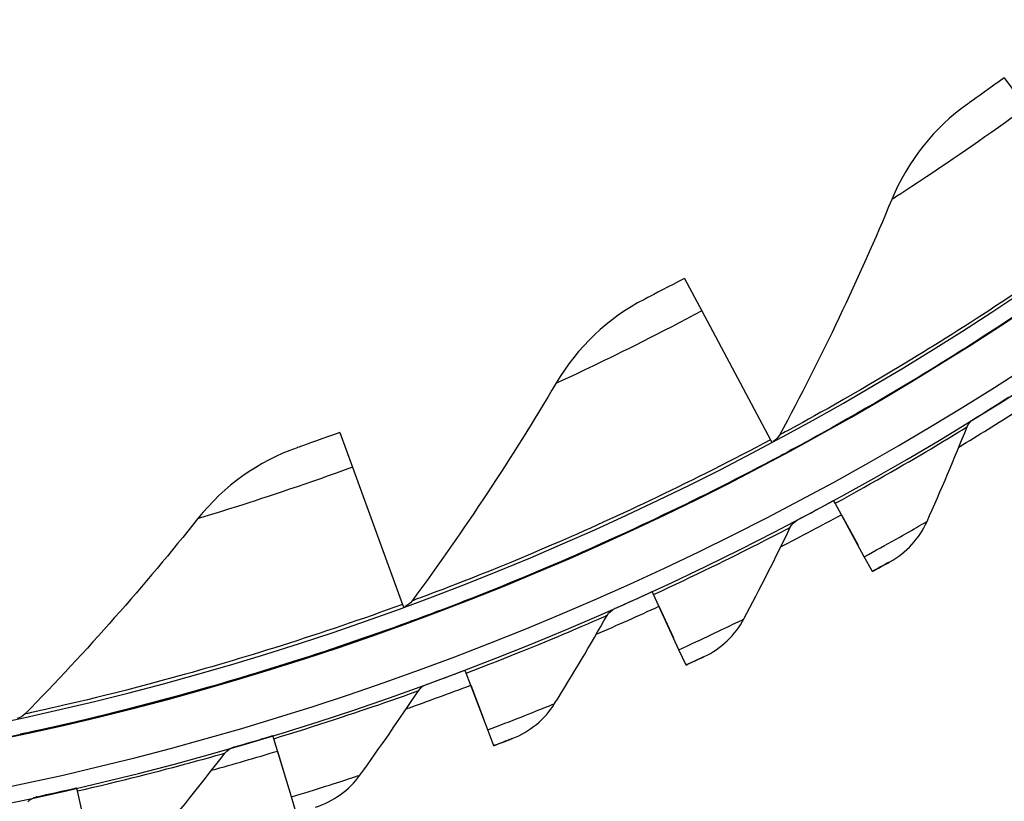
# Model space of a CAD drawing. Units: inches. Extents: x -6.3 to 67.6, y 1.4 to 46.7.
# Drawn here: x 4.7 to 6.2, y 6.8 to 8 of the extents above; entities that cross this region are included whole.
import ezdxf

# ---------------------------------------------------------------- set-up
doc = ezdxf.new("R2010")
doc.units = ezdxf.units.IN
doc.header["$LTSCALE"] = 4
doc.header["$MEASUREMENT"] = 0
doc.layers.add('Visible (ANSI)', color=7, linetype='Continuous')
doc.layers.add('Visible Narrow (ANSI)', color=7, linetype='Continuous')

msp = doc.modelspace()

# ---------------------------------------------------------------- linework, layer by layer
at = {"layer": 'Visible (ANSI)'}
for p, q in [((6.22003, 7.92973), (6.25376, 7.8835)), ((5.72466, 7.61893), (5.75161, 7.56845)), ((5.75161, 7.56845), (5.85814, 7.36893)), ((6.1725, 7.40098), (6.1725, 7.40098)), ((5.19081, 7.38017), (5.21047, 7.32643)), ((5.85814, 7.36893), (5.86007, 7.36532)), ((5.87185, 7.34326), (5.87185, 7.34326)), ((5.87362, 7.34421), (5.87362, 7.34421)), ((5.21047, 7.32643), (5.28817, 7.11402)), ((5.95814, 7.27058), (5.95576, 7.27492)), ((5.95576, 7.27492), (5.95576, 7.27492)), ((6.00323, 7.18793), (5.95814, 7.27058)), ((5.89964, 7.2448), (5.89964, 7.2448)), ((5.96774, 7.25298), (5.99363, 7.20553)), ((6.01574, 7.16502), (6.00323, 7.18793)), ((6.00376, 7.18697), (6.00376, 7.18697)), ((6.04282, 7.17992), (6.04282, 7.17992)), ((6.01574, 7.16502), (6.01574, 7.16502)), ((5.67687, 7.12934), (5.6748, 7.13384)), ((5.6748, 7.13384), (5.6748, 7.13384)), ((5.71622, 7.04381), (5.67687, 7.12934)), ((5.28817, 7.11402), (5.28958, 7.11017)), ((5.61675, 7.10762), (5.61675, 7.10762)), ((5.68525, 7.11113), (5.70784, 7.06202)), ((5.29816, 7.08669), (5.29816, 7.08669)), ((5.30005, 7.08738), (5.30005, 7.08738)), ((5.72713, 7.0201), (5.71622, 7.04381)), ((5.71668, 7.04281), (5.71668, 7.04281)), ((5.75517, 7.03311), (5.75516, 7.03311)), ((5.72713, 7.0201), (5.72713, 7.0201)), ((5.38661, 7.00765), (5.38486, 7.01228)), ((5.38486, 7.01228), (5.38486, 7.01228)), ((5.42003, 6.91964), (5.38661, 7.00765)), ((5.32515, 6.99009), (5.32515, 6.99009)), ((5.39373, 6.98891), (5.41291, 6.93837)), ((4.69629, 6.91296), (4.69629, 6.91296)), ((5.08872, 6.90607), (5.08728, 6.91081)), ((5.08728, 6.91081), (5.08728, 6.91081)), ((5.42929, 6.89523), (5.42003, 6.91964)), ((5.42042, 6.91861), (5.42042, 6.9186)), ((5.02621, 6.89275), (5.02621, 6.89275)), ((5.11605, 6.81598), (5.08872, 6.90607)), ((5.42929, 6.89523), (5.42929, 6.89523)), ((5.45815, 6.9063), (5.45815, 6.9063)), ((5.09454, 6.88689), (5.11023, 6.83516)), ((4.72131, 6.81606), (4.72131, 6.81605)), ((4.78459, 6.82508), (4.78348, 6.82991)), ((4.78348, 6.8299), (4.78348, 6.82991)), ((4.80569, 6.73333), (4.78459, 6.82508)), ((5.12362, 6.791), (5.11605, 6.81598)), ((5.11636, 6.81493), (5.11636, 6.81492))]:
    msp.add_line(p, q, dxfattribs=at)
for centre, radius, start, end in [((3.7523, 11.31284), 4.6, 24.44839, 24.34839), ((3.7523, 11.31284), 4.575, 24.44839, 24.34839), ((3.7523, 11.31284), 4.5, 177.83194, 177.73194), ((3.7523, 11.31284), 4.475, 177.83194, 177.73194), ((3.7523, 11.31283), 4.5, 201.85632, 322.14988), ((3.7523, 11.31283), 4.6, 301.74447, 302.53784), ((3.7523, 11.31283), 4.625, 301.2217, 302.53784), ((3.7523, 11.31283), 4.6, 297.82771, 298.62108), ((3.7523, 11.31283), 4.625, 297.30495, 298.62108), ((3.7523, 11.31283), 4.6, 293.91096, 294.70433), ((3.7523, 11.31283), 4.625, 293.38819, 294.70433), ((3.7523, 11.31283), 4.6, 289.99421, 290.78757), ((3.7523, 11.31283), 4.625, 289.47143, 290.78757), ((3.7523, 11.31283), 4.6, 286.07746, 286.87082), ((3.7523, 11.31283), 4.625, 285.55468, 286.87082), ((3.7523, 11.31283), 4.6, 282.1607, 282.95407)]:
    msp.add_arc(centre, radius, start, end, dxfattribs=at)
for points, knots in [([(6.22003, 7.92973), (6.19818, 7.91378), (6.17675, 7.89856), (6.16791, 7.89231), (6.16477, 7.8901), (6.16313, 7.88894), (6.16313, 7.88894)], [1.5707963, 1.5707963, 1.5707963, 1.5707963, 2.7300374, 2.7300374, 2.7300374, 3.1415927, 3.1415927, 3.1415927, 3.1415927]), ([(5.87362, 7.34421), (5.87362, 7.34421), (5.91552, 7.36598), (5.98905, 7.4081), (6.06225, 7.45003), (6.16598, 7.51259), (6.27619, 7.58725), (6.31846, 7.61589), (6.3616, 7.64619), (6.40419, 7.67726)], [-3.1415927, -3.1415927, -3.1415927, -3.1415927, -2.4808868, -2.4808868, -2.4808868, -1.823059, -1.823059, -1.823059, -1.5707963, -1.5707963, -1.5707963, -1.5707963]), ([(5.72466, 7.61893), (5.70079, 7.60619), (5.67745, 7.59409), (5.66783, 7.58914), (5.66441, 7.58738), (5.66263, 7.58647), (5.66263, 7.58647)], [1.5707963, 1.5707963, 1.5707963, 1.5707963, 2.7300374, 2.7300374, 2.7300374, 3.1415927, 3.1415927, 3.1415927, 3.1415927]), ([(5.19081, 7.38017), (5.16541, 7.37088), (5.14061, 7.36216), (5.13039, 7.35859), (5.12676, 7.35733), (5.12486, 7.35667), (5.12486, 7.35667)], [1.5707963, 1.5707963, 1.5707963, 1.5707963, 2.7300374, 2.7300374, 2.7300374, 3.1415927, 3.1415927, 3.1415927, 3.1415927]), ([(5.30005, 7.08738), (5.30005, 7.08738), (5.34457, 7.10311), (5.42325, 7.13457), (5.50158, 7.1659), (5.61301, 7.21339), (5.73256, 7.27197), (5.7784, 7.29444), (5.82534, 7.31843), (5.87185, 7.34326)], [-3.1415927, -3.1415927, -3.1415927, -3.1415927, -2.4808868, -2.4808868, -2.4808868, -1.823059, -1.823059, -1.823059, -1.5707963, -1.5707963, -1.5707963, -1.5707963]), ([(6.04282, 7.17992), (6.04282, 7.17992), (6.03218, 7.17401), (6.01927, 7.16695), (6.0181, 7.16631), (6.01692, 7.16566), (6.01574, 7.16502)], [1.5707963, 1.5707963, 1.5707963, 1.5707963, 3.0109978, 3.0109978, 3.0109978, 3.1415927, 3.1415927, 3.1415927, 3.1415927]), ([(4.69629, 6.91296), (4.69629, 6.91296), (4.74257, 6.92233), (4.82487, 6.94253), (4.9068, 6.96264), (5.02376, 6.99414), (5.1503, 7.0355), (5.19882, 7.05136), (5.24865, 7.06858), (5.29816, 7.08669)], [-3.1415927, -3.1415927, -3.1415927, -3.1415927, -2.4808868, -2.4808868, -2.4808868, -1.823059, -1.823059, -1.823059, -1.5707963, -1.5707963, -1.5707963, -1.5707963]), ([(5.75516, 7.03311), (5.75516, 7.03311), (5.74414, 7.02794), (5.73078, 7.02178), (5.72957, 7.02122), (5.72835, 7.02066), (5.72713, 7.0201)], [1.5707963, 1.5707963, 1.5707963, 1.5707963, 3.0109978, 3.0109978, 3.0109978, 3.1415927, 3.1415927, 3.1415927, 3.1415927]), ([(5.45815, 6.9063), (5.45815, 6.9063), (5.4468, 6.90189), (5.43305, 6.89666), (5.4318, 6.89619), (5.43055, 6.89571), (5.42929, 6.89523)], [1.5707963, 1.5707963, 1.5707963, 1.5707963, 3.0109978, 3.0109978, 3.0109978, 3.1415927, 3.1415927, 3.1415927, 3.1415927])]:
    msp.add_open_spline(points, degree=3, knots=knots, dxfattribs=at)
for points in [[(6.16313, 7.88894), (6.11155, 7.85263), (6.07067, 7.80109), (6.04571, 7.74101)], [(6.04571, 7.74101), (5.99494, 7.61882), (5.93704, 7.49701), (5.87194, 7.37633)], [(5.66263, 7.58647), (5.60649, 7.55769), (5.55883, 7.51236), (5.52574, 7.45634)], [(5.52574, 7.45634), (5.45845, 7.34241), (5.38414, 7.22986), (5.30287, 7.11942)], [(6.16234, 7.3889), (6.16433, 7.39387), (6.16795, 7.39817), (6.1725, 7.40098)], [(6.1725, 7.40098), (6.1725, 7.40098), (6.17241, 7.40092), (6.17223, 7.40081)], [(6.10037, 7.24245), (6.12208, 7.29119), (6.14273, 7.34003), (6.16234, 7.3889)], [(5.87194, 7.37633), (5.86968, 7.37213), (5.86618, 7.36862), (5.86199, 7.36634)], [(5.12486, 7.35667), (5.06527, 7.336), (5.01175, 7.29774), (4.97118, 7.24688)], [(5.87362, 7.34421), (5.87373, 7.34427), (5.87385, 7.34433), (5.87396, 7.34439)], [(4.97118, 7.24688), (4.88868, 7.14344), (4.79941, 7.04234), (4.70355, 6.9443)], [(5.88868, 7.23344), (5.89101, 7.23826), (5.89491, 7.2423), (5.89964, 7.2448)], [(5.89964, 7.2448), (5.89964, 7.2448), (5.89954, 7.24475), (5.89935, 7.24464)], [(6.04282, 7.17992), (6.06816, 7.19396), (6.08876, 7.21635), (6.10037, 7.24245)], [(5.81685, 7.09156), (5.84183, 7.13872), (5.86578, 7.18602), (5.88868, 7.23344)], [(5.30287, 7.11942), (5.30004, 7.11559), (5.29608, 7.11259), (5.29162, 7.11092)], [(5.60504, 7.09704), (5.60769, 7.10169), (5.61186, 7.10546), (5.61675, 7.10762)], [(5.61675, 7.10762), (5.61675, 7.10762), (5.61665, 7.10757), (5.61644, 7.10748)], [(5.52369, 6.9604), (5.55183, 7.00573), (5.57895, 7.05129), (5.60504, 7.09704)], [(5.75517, 7.03311), (5.78141, 7.04539), (5.80348, 7.06632), (5.81685, 7.09156)], [(5.30005, 7.08738), (5.30018, 7.08743), (5.30031, 7.08747), (5.30044, 7.08752)], [(5.31274, 6.98033), (5.31571, 6.98479), (5.32012, 6.98826), (5.32515, 6.99009)], [(5.32515, 6.99009), (5.32515, 6.99009), (5.32504, 6.99005), (5.32482, 6.98996)], [(5.22225, 6.84957), (5.25342, 6.89287), (5.28359, 6.93647), (5.31274, 6.98033)], [(5.45815, 6.9063), (5.48517, 6.91676), (5.50862, 6.93613), (5.52369, 6.9604)], [(4.70355, 6.9443), (4.70022, 6.9409), (4.69588, 6.93849), (4.69124, 6.93745)], [(4.69629, 6.91296), (4.69643, 6.91299), (4.69657, 6.91302), (4.69671, 6.91305)], [(5.01316, 6.88386), (5.01642, 6.8881), (5.02106, 6.89127), (5.02621, 6.89275)], [(5.02621, 6.89275), (5.02621, 6.89275), (5.02609, 6.89271), (5.02586, 6.89265)], [(4.91395, 6.75958), (4.948, 6.80066), (4.98108, 6.8421), (5.01316, 6.88386)], [(5.15317, 6.80007), (5.18084, 6.80866), (5.20556, 6.82638), (5.22225, 6.84957)], [(4.70768, 6.80808), (4.71123, 6.81209), (4.71608, 6.81493), (4.72131, 6.81606)], [(4.72131, 6.81605), (4.72131, 6.81605), (4.72119, 6.81603), (4.72095, 6.81597)]]:
    msp.add_open_spline(points, degree=3, dxfattribs=at)
at = {"layer": 'Visible Narrow (ANSI)'}
for p, q in [((5.99363, 7.20553), (5.99363, 7.20553)), ((5.70784, 7.06202), (5.70784, 7.06202)), ((5.41291, 6.93837), (5.41291, 6.93837)), ((5.11023, 6.83516), (5.11023, 6.83516))]:
    msp.add_line(p, q, dxfattribs=at)
for points, knots in [([(6.25376, 7.8835), (6.19654, 7.84176), (6.13858, 7.80206), (6.0993, 7.776), (6.06534, 7.75346), (6.04571, 7.74101), (6.04571, 7.74101)], [1.5707963, 1.5707963, 1.5707963, 1.5707963, 2.4131691, 2.4131691, 2.4131691, 3.1415927, 3.1415927, 3.1415927, 3.1415927]), ([(6.38705, 7.70076), (6.27889, 7.62187), (6.16715, 7.54871), (6.07676, 7.49369), (5.98518, 7.43796), (5.91655, 7.40054), (5.88779, 7.3849), (5.87729, 7.3792), (5.87194, 7.37633), (5.87194, 7.37633)], [1.5707963, 1.5707963, 1.5707963, 1.5707963, 2.2300082, 2.2300082, 2.2300082, 2.8978105, 2.8978105, 2.8978105, 3.1415927, 3.1415927, 3.1415927, 3.1415927]), ([(6.40419, 7.67725), (6.29365, 7.59662), (6.17938, 7.52192), (6.08659, 7.46562), (5.99262, 7.4086), (5.92172, 7.37015), (5.8912, 7.35366), (5.87956, 7.34736), (5.87362, 7.34421), (5.87362, 7.34421)], [-3.1415927, -3.1415927, -3.1415927, -3.1415927, -2.4868812, -2.4868812, -2.4868812, -1.8238385, -1.8238385, -1.8238385, -1.5707963, -1.5707963, -1.5707963, -1.5707963]), ([(5.75161, 7.56845), (5.68914, 7.5351), (5.62621, 7.50386), (5.58368, 7.48352), (5.54691, 7.46593), (5.52574, 7.45634), (5.52574, 7.45634)], [1.5707963, 1.5707963, 1.5707963, 1.5707963, 2.4131691, 2.4131691, 2.4131691, 3.1415927, 3.1415927, 3.1415927, 3.1415927]), ([(5.95814, 7.27058), (6.01775, 7.30311), (6.07597, 7.3369), (6.11387, 7.35954), (6.14494, 7.3781), (6.16234, 7.3889), (6.16234, 7.3889)], [1.5707963, 1.5707963, 1.5707963, 1.5707963, 2.4339203, 2.4339203, 2.4339203, 3.1415927, 3.1415927, 3.1415927, 3.1415927]), ([(5.85814, 7.36893), (5.74005, 7.30588), (5.61921, 7.24899), (5.52203, 7.20711), (5.42359, 7.16467), (5.35041, 7.13718), (5.31975, 7.1257), (5.30856, 7.12152), (5.30287, 7.11942), (5.30287, 7.11942)], [1.5707963, 1.5707963, 1.5707963, 1.5707963, 2.2300082, 2.2300082, 2.2300082, 2.8978105, 2.8978105, 2.8978105, 3.1415927, 3.1415927, 3.1415927, 3.1415927]), ([(5.87185, 7.34326), (5.75115, 7.27882), (5.62759, 7.22076), (5.52786, 7.17794), (5.42686, 7.13457), (5.3513, 7.10636), (5.31878, 7.09429), (5.30637, 7.08968), (5.30005, 7.08738), (5.30005, 7.08738)], [-3.1415927, -3.1415927, -3.1415927, -3.1415927, -2.4868812, -2.4868812, -2.4868812, -1.8238385, -1.8238385, -1.8238385, -1.5707963, -1.5707963, -1.5707963, -1.5707963]), ([(5.21047, 7.32643), (5.14396, 7.30211), (5.0773, 7.27994), (5.03235, 7.26572), (4.99348, 7.25343), (4.97118, 7.24688), (4.97118, 7.24688)], [1.5707963, 1.5707963, 1.5707963, 1.5707963, 2.4131691, 2.4131691, 2.4131691, 3.1415927, 3.1415927, 3.1415927, 3.1415927]), ([(6.00323, 7.18793), (6.03728, 7.20651), (6.0704, 7.22525), (6.0873, 7.23493), (6.09582, 7.23981), (6.10037, 7.24245), (6.10037, 7.24245)], [1.5707963, 1.5707963, 1.5707963, 1.5707963, 2.6152523, 2.6152523, 2.6152523, 3.1415927, 3.1415927, 3.1415927, 3.1415927]), ([(5.67687, 7.12934), (5.73856, 7.15773), (5.79896, 7.18746), (5.83831, 7.20746), (5.87058, 7.22385), (5.88868, 7.23344), (5.88868, 7.23344)], [1.5707963, 1.5707963, 1.5707963, 1.5707963, 2.4339203, 2.4339203, 2.4339203, 3.1415927, 3.1415927, 3.1415927, 3.1415927]), ([(6.01574, 7.16502), (6.02876, 7.17213), (6.0409, 7.17885), (6.04259, 7.17979), (6.04275, 7.17988), (6.04282, 7.17992), (6.04282, 7.17992)], [1.5707963, 1.5707963, 1.5707963, 1.5707963, 3.0109978, 3.0109978, 3.0109978, 3.1415927, 3.1415927, 3.1415927, 3.1415927]), ([(5.28817, 7.11402), (5.16244, 7.06803), (5.03485, 7.02854), (4.93279, 7.0006), (4.82939, 6.97229), (4.7531, 6.95526), (4.72114, 6.94817), (4.70947, 6.94558), (4.70355, 6.9443), (4.70355, 6.9443)], [1.5707963, 1.5707963, 1.5707963, 1.5707963, 2.2300082, 2.2300082, 2.2300082, 2.8978105, 2.8978105, 2.8978105, 3.1415927, 3.1415927, 3.1415927, 3.1415927]), ([(5.38661, 7.00765), (5.4501, 7.03175), (5.51238, 7.05729), (5.55301, 7.07456), (5.58633, 7.08871), (5.60504, 7.09704), (5.60504, 7.09704)], [1.5707963, 1.5707963, 1.5707963, 1.5707963, 2.4339203, 2.4339203, 2.4339203, 3.1415927, 3.1415927, 3.1415927, 3.1415927]), ([(5.71622, 7.04381), (5.75145, 7.06002), (5.78577, 7.07646), (5.8033, 7.08496), (5.81213, 7.08925), (5.81685, 7.09156), (5.81685, 7.09156)], [1.5707963, 1.5707963, 1.5707963, 1.5707963, 2.6152523, 2.6152523, 2.6152523, 3.1415927, 3.1415927, 3.1415927, 3.1415927]), ([(5.29816, 7.08669), (5.16967, 7.03969), (5.03922, 6.99941), (4.9345, 6.9709), (4.82844, 6.94202), (4.74969, 6.92462), (4.7158, 6.91719), (4.70287, 6.91436), (4.69629, 6.91296), (4.69629, 6.91296)], [-3.1415927, -3.1415927, -3.1415927, -3.1415927, -2.4868812, -2.4868812, -2.4868812, -1.8238385, -1.8238385, -1.8238385, -1.5707963, -1.5707963, -1.5707963, -1.5707963]), ([(5.72713, 7.0201), (5.74061, 7.0263), (5.75318, 7.03218), (5.75493, 7.033), (5.75509, 7.03308), (5.75517, 7.03311), (5.75517, 7.03311)], [1.5707963, 1.5707963, 1.5707963, 1.5707963, 3.0109978, 3.0109978, 3.0109978, 3.1415927, 3.1415927, 3.1415927, 3.1415927]), ([(5.08872, 6.90607), (5.15371, 6.92578), (5.21759, 6.94701), (5.2593, 6.96145), (5.2935, 6.9733), (5.31274, 6.98033), (5.31274, 6.98033)], [1.5707963, 1.5707963, 1.5707963, 1.5707963, 2.4339203, 2.4339203, 2.4339203, 3.1415927, 3.1415927, 3.1415927, 3.1415927]), ([(5.42003, 6.91964), (5.45628, 6.9334), (5.49165, 6.94745), (5.50972, 6.95474), (5.51882, 6.95841), (5.52369, 6.9604), (5.52369, 6.9604)], [1.5707963, 1.5707963, 1.5707963, 1.5707963, 2.6152523, 2.6152523, 2.6152523, 3.1415927, 3.1415927, 3.1415927, 3.1415927]), ([(5.42929, 6.89523), (5.44316, 6.9005), (5.4561, 6.90551), (5.45791, 6.9062), (5.45807, 6.90627), (5.45815, 6.9063), (5.45815, 6.9063)], [1.5707963, 1.5707963, 1.5707963, 1.5707963, 3.0109978, 3.0109978, 3.0109978, 3.1415927, 3.1415927, 3.1415927, 3.1415927]), ([(4.78459, 6.82508), (4.85077, 6.8403), (4.91595, 6.85711), (4.95855, 6.86868), (4.99348, 6.87816), (5.01316, 6.88386), (5.01316, 6.88386)], [1.5707963, 1.5707963, 1.5707963, 1.5707963, 2.4339203, 2.4339203, 2.4339203, 3.1415927, 3.1415927, 3.1415927, 3.1415927]), ([(5.11605, 6.81598), (5.15316, 6.82723), (5.1894, 6.83884), (5.20792, 6.84487), (5.21726, 6.84791), (5.22225, 6.84957), (5.22225, 6.84957)], [1.5707963, 1.5707963, 1.5707963, 1.5707963, 2.6152523, 2.6152523, 2.6152523, 3.1415927, 3.1415927, 3.1415927, 3.1415927])]:
    msp.add_open_spline(points, degree=3, knots=knots, dxfattribs=at)

doc.saveas('drawing.dxf')
